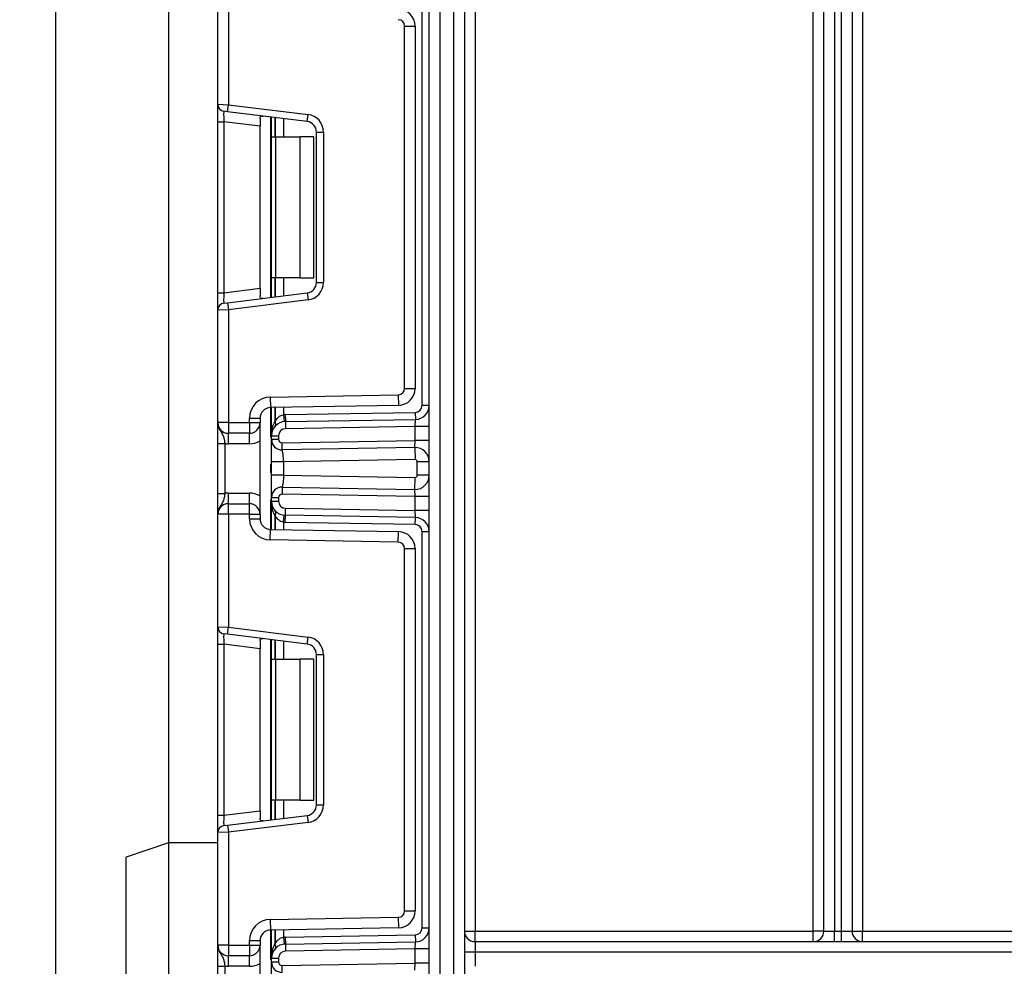
# Model space of a CAD drawing. Units: millimetres. Extents: x 8 to 418, y -29 to 291.
# Drawn here: x 180 to 194, y 193 to 206 of the extents above; entities that cross this region are included whole.
import ezdxf

# ---------------------------------------------------------------- set-up
doc = ezdxf.new("R2010")
doc.units = ezdxf.units.MM
doc.layers.add('FORMAT', color=7, linetype='Continuous')
doc.styles.add('SLDTEXTSTYLE1', font='TXT', dxfattribs={"width": 0.7})
doc.dimstyles.new('SLDDIMSTYLE4', dxfattribs={"dimtxt": 3.393075, "dimasz": 5, "dimexe": 0, "dimexo": 0.0625, "dimgap": 0.848269, "dimtad": 0, "dimtih": 1, "dimtoh": 1, "dimdec": 0, "dimlfac": 5, "dimrnd": 1e-09, "dimzin": 12, "dimdsep": 46, "dimtxsty": 'SLDTEXTSTYLE1', "dimsah": 1, "dimcen": 0, "dimadec": 0, "dimazin": 3, "dimtfac": 1, "dimtdec": 0, "dimtmove": 0, "dimatfit": 3, "dimfxl": 0, "dimfrac": 2, "dimtolj": 1, "dimtzin": 12, "dimarcsym": 0})
doc.dimstyles.new('SLDDIMSTYLE5', dxfattribs={"dimtxt": 3.393075, "dimasz": 5, "dimexe": 0, "dimexo": 0.0625, "dimgap": 0.848269, "dimtad": 2, "dimdec": 4, "dimlfac": 5, "dimrnd": 1e-09, "dimzin": 12, "dimdsep": 46, "dimtxsty": 'SLDTEXTSTYLE1', "dimsah": 1, "dimcen": 0.09, "dimadec": 0, "dimazin": 3, "dimtol": 1, "dimtp": 2, "dimtm": 2, "dimtfac": 1, "dimtdec": 4, "dimtmove": 0, "dimatfit": 0, "dimfxl": 0, "dimfrac": 2, "dimtolj": 1, "dimarcsym": 0})

# ---------------------------------------------------------------- blocks, each defined once
blk = doc.blocks.new('_D_13')
at = {"layer": 'FORMAT'}
for p, q in [((170.703, 199.491), (159.13, 199.491)), ((188.981, 183.445), (170.703, 199.491)), ((205.664, 168.799), (188.981, 183.445)), ((205.664, 168.799), (213.179, 162.202))]:
    blk.add_line(p, q, dxfattribs=at)
blk.add_arc((197.322, 176.122), 11.1, 313.5715, 33.7633, dxfattribs=at)
for points in [[(188.981, 183.445), (185.514, 187.075), (184.933, 186.414)], [(205.664, 168.799), (209.131, 165.17), (209.711, 165.831)]]:
    blk.add_solid(points, dxfattribs=at)
at = {"layer": 'FORMAT', "char_height": 3.3931, "attachment_point": 1, "style": 'SLDTEXTSTYLE1'}
for s, insert in [('%%c', (159.13, 203.865)), ('110', (164.05, 203.865))]:
    blk.add_mtext(s, dxfattribs=dict(at, insert=insert))
blk = doc.blocks.new('_D_16')
at = {"layer": 'FORMAT'}
for p, q in [((180.722, 168.704), (180.722, 278.088)), ((213.922, 168.704), (213.922, 278.088)), ((180.722, 277.088), (213.922, 277.088))]:
    blk.add_line(p, q, dxfattribs=at)
for points in [[(180.722, 277.088), (185.722, 276.648), (185.722, 277.528)], [(213.922, 277.088), (208.922, 277.528), (208.922, 276.648)]]:
    blk.add_solid(points, dxfattribs=at)
at = {"layer": 'FORMAT', "char_height": 3.3931, "attachment_point": 1, "style": 'SLDTEXTSTYLE1'}
for s, insert in [('±2', (196.631, 281.462)), ('166', (189.461, 281.462))]:
    blk.add_mtext(s, dxfattribs=dict(at, insert=insert))

msp = doc.modelspace()

# ---------------------------------------------------------------- linework, layer by layer
at = {"color": 7, "linetype": 'Continuous', "lineweight": 25}
for p, q in [((182.322204, 247.022232), (182.322204, 194.622232)), ((186.022204, 132.722232), (186.022204, 228.422232)), ((186.172204, 226.587157), (186.172204, 132.722232)), ((186.372204, 179.822232), (186.372204, 223.768416)), ((186.522204, 223.768416), (186.522204, 179.822232)), ((186.672204, 223.768416), (186.672204, 193.372232)), ((191.472204, 193.372232), (191.472204, 213.794691)), ((192.172204, 213.794691), (192.172204, 193.372232)), ((191.622204, 193.372232), (191.622204, 207.280435)), ((191.772204, 207.280435), (191.772204, 193.372232)), ((191.872204, 193.372232), (191.872204, 207.280435)), ((192.022204, 207.280435), (192.022204, 193.372232)), ((183.022204, 205.102603), (183.022204, 206.698898)), ((183.172204, 206.698898), (183.172204, 205.096463)), ((185.922204, 200.832104), (185.922204, 206.452359)), ((185.672204, 201.071412), (185.672204, 206.213051)), ((185.672204, 206.213051), (185.822204, 206.213051)), ((185.822204, 206.213051), (185.822204, 201.071412)), ((183.022204, 205.102603), (183.172204, 205.096463)), ((183.022204, 204.854466), (183.022204, 205.102603)), ((183.160017, 204.997209), (183.110017, 205.003348)), ((183.160017, 204.997209), (183.172204, 205.096463)), ((184.290484, 204.858405), (183.160017, 204.997209)), ((183.172204, 205.096463), (184.302671, 204.957659)), ((183.022204, 204.854466), (183.110017, 204.854466)), ((183.022204, 202.429997), (183.022204, 204.854466)), ((183.622204, 204.791577), (183.110017, 204.854466)), ((183.110017, 204.854466), (183.110017, 202.429997)), ((183.622204, 204.901533), (183.622204, 204.791577)), ((183.784204, 204.642232), (183.784204, 204.920568)), ((184.290484, 204.858405), (184.302671, 204.957659)), ((183.622204, 202.492886), (183.622204, 204.791577)), ((184.422204, 202.57494), (184.422204, 204.709523)), ((184.422204, 204.709523), (184.522204, 204.709523)), ((184.522204, 204.709523), (184.522204, 202.57494)), ((183.784204, 204.642232), (183.842783, 204.642232)), ((183.784204, 202.642232), (183.784204, 204.642232)), ((183.842783, 204.642232), (183.842783, 202.642232)), ((183.842783, 204.642232), (184.184204, 204.642232)), ((184.184204, 204.642232), (184.184204, 202.642232)), ((184.384204, 204.642232), (184.184204, 204.642232)), ((184.384204, 202.642232), (184.384204, 204.642232)), ((183.842783, 202.642232), (183.784204, 202.642232)), ((183.784204, 202.363895), (183.784204, 202.642232)), ((184.184204, 202.642232), (183.842783, 202.642232)), ((184.184204, 202.642232), (184.384204, 202.642232)), ((183.110017, 202.429997), (183.622204, 202.492886)), ((183.622204, 202.492886), (183.622204, 202.38293)), ((184.422204, 202.57494), (184.522204, 202.57494)), ((183.022204, 202.429997), (183.110017, 202.429997)), ((183.022204, 202.181861), (183.022204, 202.429997)), ((183.160017, 202.287255), (184.290484, 202.426059)), ((184.302671, 202.326804), (183.172204, 202.188)), ((184.290484, 202.426059), (184.302671, 202.326804)), ((183.172204, 202.188), (183.022204, 202.181861)), ((183.022204, 200.585565), (183.022204, 202.181861)), ((183.110017, 202.281115), (183.160017, 202.287255)), ((183.160017, 202.287255), (183.172204, 202.188)), ((183.172204, 202.188), (183.172204, 200.585565)), ((185.672204, 201.071412), (185.822204, 201.071412)), ((183.766968, 200.949714), (185.583775, 200.981426)), ((183.766968, 200.949714), (183.769586, 200.799736)), ((185.583775, 200.981426), (185.586393, 200.831449)), ((185.586393, 200.831449), (183.769586, 200.799736)), ((183.784204, 200.399961), (183.784204, 200.799992)), ((185.922204, 200.832104), (186.022204, 200.832104)), ((183.472204, 200.649759), (183.622204, 200.649759)), ((183.472204, 200.585565), (183.472204, 200.649759)), ((183.622204, 200.649759), (183.622204, 200.585565)), ((183.95462, 200.698499), (183.964482, 200.598986)), ((183.978968, 200.699915), (185.823949, 200.73212)), ((183.978968, 200.699915), (183.980714, 200.599931)), ((185.823949, 200.73212), (185.825694, 200.632135)), ((183.172204, 200.585565), (183.022204, 200.585565)), ((183.172204, 200.585565), (183.172204, 200.435565)), ((183.172204, 200.585565), (183.472204, 200.585565)), ((183.472204, 200.585565), (183.622204, 200.585565)), ((183.472204, 200.585565), (183.472204, 200.435565)), ((183.622204, 199.285565), (183.622204, 200.585565)), ((183.980714, 200.599931), (185.825694, 200.632135)), ((183.980714, 200.599931), (183.982459, 200.499946)), ((185.822204, 200.532059), (183.982459, 200.499946)), ((185.822204, 200.532059), (185.825694, 200.632135)), ((186.022204, 200.532059), (185.822204, 200.532059)), ((185.822204, 200.332028), (185.822204, 200.532059)), ((183.472204, 200.435565), (183.172204, 200.435565)), ((183.172204, 200.285565), (183.172204, 200.435565)), ((183.472204, 200.285565), (183.472204, 200.435565)), ((183.784204, 200.399961), (183.884204, 200.399961)), ((183.784204, 200.349081), (183.784204, 200.399961)), ((183.884204, 200.399961), (183.884204, 200.349081)), ((183.022204, 200.289761), (183.122204, 200.289761)), ((183.022204, 199.581369), (183.022204, 200.289761)), ((183.122204, 200.289761), (183.122204, 199.581369)), ((183.472204, 200.285565), (183.172204, 200.285565)), ((183.784204, 200.349081), (183.884204, 200.349081)), ((183.935077, 200.299088), (185.822204, 200.332028)), ((183.936822, 200.199104), (183.935077, 200.299088)), ((185.818714, 200.231952), (183.936822, 200.199104)), ((185.818714, 200.231952), (185.822204, 200.332028)), ((185.818714, 200.231952), (185.82168, 200.061978)), ((186.022204, 200.332028), (185.822204, 200.332028)), ((183.784204, 199.841749), (183.784204, 200.029381)), ((185.82168, 200.061978), (183.954204, 200.029381)), ((183.954204, 200.029381), (183.954204, 199.841749)), ((185.852204, 199.839147), (185.852204, 200.031983)), ((186.022204, 200.031983), (185.852204, 200.031983)), ((183.954204, 199.841749), (185.82168, 199.809152)), ((185.818714, 199.639178), (185.82168, 199.809152)), ((186.022204, 199.839147), (185.852204, 199.839147)), ((183.936822, 199.672026), (183.935077, 199.572042)), ((183.936822, 199.672026), (185.818714, 199.639178)), ((183.022204, 199.581369), (183.122204, 199.581369)), ((183.172204, 199.435565), (183.172204, 199.585565)), ((183.172204, 199.585565), (183.472204, 199.585565)), ((183.472204, 199.435565), (183.472204, 199.585565)), ((185.822204, 199.539102), (183.935077, 199.572042)), ((185.822204, 199.539102), (185.818714, 199.639178)), ((186.022204, 199.539102), (185.822204, 199.539102)), ((185.822204, 199.339071), (185.822204, 199.539102)), ((183.172204, 199.285565), (183.172204, 199.435565)), ((183.172204, 199.435565), (183.472204, 199.435565)), ((183.472204, 199.285565), (183.472204, 199.435565)), ((183.784204, 199.522049), (183.884204, 199.522049)), ((183.784204, 199.471169), (183.784204, 199.522049)), ((183.784204, 199.471169), (183.884204, 199.471169)), ((183.784204, 199.071138), (183.784204, 199.471169)), ((183.884204, 199.522049), (183.884204, 199.471169)), ((183.172204, 199.285565), (183.022204, 199.285565)), ((183.022204, 197.689269), (183.022204, 199.285565)), ((183.472204, 199.285565), (183.172204, 199.285565)), ((183.172204, 199.285565), (183.172204, 197.68313)), ((183.472204, 199.285565), (183.622204, 199.285565)), ((183.472204, 199.221371), (183.472204, 199.285565)), ((183.622204, 199.285565), (183.622204, 199.221371)), ((183.95462, 199.172631), (183.964482, 199.272144)), ((183.978968, 199.171215), (183.980714, 199.271199)), ((183.980714, 199.271199), (183.982459, 199.371184)), ((185.825694, 199.238995), (183.980714, 199.271199)), ((183.982459, 199.371184), (185.822204, 199.339071)), ((185.825694, 199.238995), (185.822204, 199.339071)), ((186.022204, 199.339071), (185.822204, 199.339071)), ((183.472204, 199.221371), (183.622204, 199.221371)), ((185.823949, 199.13901), (183.978968, 199.171215)), ((185.823949, 199.13901), (185.825694, 199.238995)), ((183.766968, 198.921416), (183.769586, 199.071394)), ((183.769586, 199.071394), (185.586393, 199.039681)), ((185.583775, 198.889704), (185.586393, 199.039681)), ((185.922204, 193.418771), (185.922204, 199.039026)), ((185.922204, 199.039026), (186.022204, 199.039026)), ((185.583775, 198.889704), (183.766968, 198.921416)), ((185.672204, 193.658079), (185.672204, 198.799718)), ((185.672204, 198.799718), (185.822204, 198.799718)), ((185.822204, 198.799718), (185.822204, 193.658079)), ((183.022204, 197.689269), (183.172204, 197.68313)), ((183.022204, 197.441133), (183.022204, 197.689269)), ((183.160017, 197.583875), (183.110017, 197.590015)), ((183.160017, 197.583875), (183.172204, 197.68313)), ((184.290484, 197.445072), (183.160017, 197.583875)), ((183.172204, 197.68313), (184.302671, 197.544326)), ((183.022204, 197.441133), (183.110017, 197.441133)), ((183.022204, 195.016664), (183.022204, 197.441133)), ((183.622204, 197.378244), (183.110017, 197.441133)), ((183.110017, 197.441133), (183.110017, 195.016664)), ((183.622204, 197.4882), (183.622204, 197.378244)), ((183.784204, 197.228898), (183.784204, 197.507235)), ((184.290484, 197.445072), (184.302671, 197.544326)), ((183.622204, 195.079553), (183.622204, 197.378244)), ((184.422204, 197.29619), (184.522204, 197.29619)), ((184.422204, 195.161607), (184.422204, 197.29619)), ((184.522204, 197.29619), (184.522204, 195.161607)), ((183.784204, 197.228898), (183.842783, 197.228898)), ((183.784204, 195.228898), (183.784204, 197.228898)), ((183.842783, 197.228898), (183.842783, 195.228898)), ((183.842783, 197.228898), (184.184204, 197.228898)), ((184.184204, 197.228898), (184.184204, 195.228898)), ((184.384204, 197.228898), (184.184204, 197.228898)), ((184.384204, 195.228898), (184.384204, 197.228898)), ((183.842783, 195.228898), (183.784204, 195.228898)), ((183.784204, 194.950562), (183.784204, 195.228898)), ((184.184204, 195.228898), (183.842783, 195.228898)), ((184.184204, 195.228898), (184.384204, 195.228898)), ((183.110017, 195.016664), (183.622204, 195.079553)), ((183.622204, 195.079553), (183.622204, 194.969597)), ((184.422204, 195.161607), (184.522204, 195.161607)), ((183.022204, 195.016664), (183.110017, 195.016664)), ((183.022204, 194.768527), (183.022204, 195.016664)), ((183.160017, 194.873921), (184.290484, 195.012725)), ((184.290484, 195.012725), (184.302671, 194.913471)), ((183.172204, 194.774667), (183.022204, 194.768527)), ((183.110017, 194.867782), (183.160017, 194.873921)), ((183.160017, 194.873921), (183.172204, 194.774667)), ((184.302671, 194.913471), (183.172204, 194.774667)), ((183.172204, 194.774667), (183.172204, 193.172232)), ((183.022204, 193.172232), (183.022204, 194.768527)), ((182.322204, 194.622232), (181.722204, 194.422232)), ((183.022204, 194.622232), (182.322204, 194.622232)), ((182.322204, 194.622232), (182.322204, 162.822232)), ((181.722204, 163.022232), (181.722204, 194.422232)), ((185.672204, 193.658079), (185.822204, 193.658079)), ((183.766968, 193.53638), (185.583775, 193.568093)), ((183.766968, 193.53638), (183.769586, 193.386403)), ((185.583775, 193.568093), (185.586393, 193.418116)), ((185.586393, 193.418116), (183.769586, 193.386403)), ((183.784204, 192.986628), (183.784204, 193.386658)), ((185.922204, 193.418771), (186.022204, 193.418771)), ((183.95462, 193.285166), (183.964482, 193.185653)), ((183.978968, 193.286582), (185.823949, 193.318786)), ((183.978968, 193.286582), (183.980714, 193.186597)), ((185.823949, 193.318786), (185.825694, 193.218802)), ((186.522204, 193.372232), (186.672204, 193.372232)), ((186.672204, 193.222232), (186.672204, 193.372232)), ((186.672204, 193.372232), (191.472204, 193.372232)), ((191.472204, 193.222232), (191.472204, 193.372232)), ((191.622204, 193.372232), (191.472204, 193.372232)), ((191.622204, 193.372232), (191.772204, 193.372232)), ((191.772204, 193.222232), (191.772204, 193.372232)), ((191.772204, 193.372232), (191.872204, 193.372232)), ((191.872204, 193.222232), (191.872204, 193.372232)), ((191.872204, 193.372232), (192.022204, 193.372232)), ((192.022204, 193.372232), (192.172204, 193.372232)), ((192.172204, 193.372232), (202.472204, 193.372232)), ((192.172204, 193.222232), (192.172204, 193.372232)), ((183.172204, 193.172232), (183.022204, 193.172232)), ((183.172204, 193.172232), (183.172204, 193.022232)), ((183.172204, 193.172232), (183.472204, 193.172232)), ((183.472204, 193.236426), (183.622204, 193.236426)), ((183.472204, 193.172232), (183.472204, 193.236426)), ((183.472204, 193.172232), (183.622204, 193.172232)), ((183.472204, 193.172232), (183.472204, 193.022232)), ((183.622204, 193.236426), (183.622204, 193.172232)), ((183.622204, 191.872232), (183.622204, 193.172232)), ((183.980714, 193.186597), (185.825694, 193.218802)), ((183.980714, 193.186597), (183.982459, 193.086613)), ((185.822204, 193.118725), (183.982459, 193.086613)), ((185.822204, 193.118725), (185.825694, 193.218802)), ((186.022204, 193.118725), (185.822204, 193.118725)), ((185.822204, 192.918695), (185.822204, 193.118725)), ((186.672204, 193.222232), (186.672204, 193.072232)), ((186.672204, 193.222232), (209.792204, 193.222232)), ((183.472204, 193.022232), (183.172204, 193.022232)), ((183.172204, 192.872232), (183.172204, 193.022232)), ((183.472204, 192.872232), (183.472204, 193.022232)), ((183.784204, 192.986628), (183.884204, 192.986628)), ((183.784204, 192.935747), (183.784204, 192.986628)), ((183.884204, 192.986628), (183.884204, 192.935747)), ((186.672204, 193.072232), (186.522204, 193.072232)), ((186.672204, 193.072232), (186.672204, 192.872232)), ((210.092204, 193.072232), (186.672204, 193.072232)), ((183.022204, 192.876428), (183.122204, 192.876428)), ((183.022204, 192.168036), (183.022204, 192.876428)), ((183.122204, 192.876428), (183.122204, 192.168036)), ((183.472204, 192.872232), (183.172204, 192.872232)), ((183.784204, 192.935747), (183.884204, 192.935747)), ((183.935077, 192.885755), (185.822204, 192.918695)), ((183.936822, 192.78577), (183.935077, 192.885755)), ((185.818714, 192.818619), (185.822204, 192.918695)), ((186.022204, 192.918695), (185.822204, 192.918695))]:
    msp.add_line(p, q, dxfattribs=at)
at = {"color": 8, "linetype": 'Continuous', "lineweight": 25}
for p, q in [((183.772204, 204.922042), (183.772204, 202.362422)), ((183.833996, 204.914455), (183.833996, 204.642232)), ((183.834412, 204.642232), (183.834412, 204.914403)), ((183.95462, 204.899644), (183.95462, 204.642232)), ((183.833996, 202.642232), (183.833996, 202.370009)), ((183.834412, 202.37006), (183.834412, 202.642232)), ((183.95462, 202.642232), (183.95462, 202.38482)), ((183.772204, 200.799782), (183.772204, 200.381961)), ((183.833996, 200.800861), (183.833996, 200.602926)), ((183.834412, 200.603379), (183.834412, 200.800868)), ((183.95462, 200.802966), (183.95462, 200.698499)), ((183.772204, 199.9965), (183.772204, 199.87463)), ((183.772204, 199.489169), (183.772204, 199.071348)), ((183.833996, 199.268204), (183.833996, 199.070269)), ((183.834412, 199.070262), (183.834412, 199.267752)), ((183.95462, 199.172631), (183.95462, 199.068164)), ((183.772204, 197.508708), (183.772204, 194.949088)), ((183.833996, 197.501121), (183.833996, 197.228898)), ((183.834412, 197.228898), (183.834412, 197.50107)), ((183.95462, 197.48631), (183.95462, 197.228898)), ((183.833996, 195.228898), (183.833996, 194.956675)), ((183.834412, 194.956727), (183.834412, 195.228898)), ((183.95462, 195.228898), (183.95462, 194.971486)), ((183.772204, 193.386449), (183.772204, 192.968628)), ((183.833996, 193.387527), (183.833996, 193.189593)), ((183.834412, 193.190045), (183.834412, 193.387535)), ((183.95462, 193.389633), (183.95462, 193.285166))]:
    msp.add_line(p, q, dxfattribs=at)
at = {"color": 7, "linetype": 'Continuous', "lineweight": 25}
for centre, radius, start, end in [((185.582204, 206.213051), 0.24, 0, 89), ((185.582204, 206.213051), 0.09, 0, 89), ((183.122204, 205.102603), 0.1, 180, 263), ((184.272204, 204.709523), 0.15, 0, 83), ((184.272204, 204.709523), 0.25, 0, 83), ((184.272204, 202.57494), 0.15, 277, 0), ((184.272204, 202.57494), 0.25, 277, 0), ((183.122204, 202.181861), 0.1, 97, 180), ((185.582204, 201.071412), 0.09, 271, 0), ((185.582204, 201.071412), 0.24, 271, 0), ((183.772204, 200.649759), 0.3, 91, 180), ((183.772204, 200.649759), 0.15, 91, 180), ((185.822204, 200.832104), 0.1, 271, 0), ((185.822204, 200.832104), 0.2, 271, 0), ((183.984204, 200.399961), 0.3, 91, 95.659267), ((183.172204, 200.585565), 0.15, 180, 270), ((183.472204, 200.585565), 0.15, 270, 0), ((183.984204, 200.399961), 0.2, 91, 180), ((184.054915, 200.399961), 0.3, 137.3079274, 137.425317), ((183.78636, 200.566973), 0.059681, 327.9140047, 37.0438127), ((183.786622, 200.567452), 0.059788, 327.777987, 36.934721), ((183.984204, 200.399961), 0.1, 91, 180), ((183.172204, 200.585565), 0.3, 260.4059318, 270), ((183.472204, 200.585565), 0.3, 270, 300), ((183.934204, 200.349081), 0.15, 180, 271), ((183.934204, 200.349081), 0.05, 180, 271), ((185.822204, 200.031983), 0.2, 0, 91), ((185.822204, 200.031983), 0.03, 0, 91), ((185.822204, 199.839147), 0.2, 269, 0), ((185.822204, 199.839147), 0.03, 269, 0), ((183.934204, 199.522049), 0.15, 89, 180), ((183.172204, 199.285565), 0.3, 90, 99.5940682), ((183.472204, 199.285565), 0.3, 60, 90), ((183.934204, 199.522049), 0.05, 89, 180), ((183.172204, 199.285565), 0.15, 90, 180), ((183.472204, 199.285565), 0.15, 0, 90), ((183.984204, 199.471169), 0.2, 180, 269), ((183.984204, 199.471169), 0.1, 180, 269), ((183.78636, 199.304157), 0.059681, 322.9561873, 32.0859953), ((184.054915, 199.471169), 0.3, 222.574683, 222.6920726), ((183.786622, 199.303678), 0.059788, 323.065279, 32.222013), ((183.772204, 199.221371), 0.3, 180, 269), ((183.772204, 199.221371), 0.15, 180, 269), ((183.984204, 199.471169), 0.3, 264.340733, 269), ((185.822204, 199.039026), 0.1, 0, 89), ((185.822204, 199.039026), 0.2, 0, 89), ((185.582204, 198.799718), 0.24, 0, 89), ((185.582204, 198.799718), 0.09, 0, 89), ((183.122204, 197.689269), 0.1, 180, 263), ((184.272204, 197.29619), 0.15, 0, 83), ((184.272204, 197.29619), 0.25, 0, 83), ((184.272204, 195.161607), 0.15, 277, 0), ((184.272204, 195.161607), 0.25, 277, 0), ((183.122204, 194.768527), 0.1, 97, 180), ((185.582204, 193.658079), 0.09, 271, 0), ((185.582204, 193.658079), 0.24, 271, 0), ((183.772204, 193.236426), 0.3, 91, 180), ((183.772204, 193.236426), 0.15, 91, 180), ((185.822204, 193.418771), 0.1, 271, 0), ((185.822204, 193.418771), 0.2, 271, 0), ((183.984204, 192.986628), 0.3, 91, 95.659267), ((186.672204, 193.372232), 0.15, 180, 270), ((191.472204, 193.372232), 0.15, 270, 0), ((192.172204, 193.372232), 0.15, 180, 270), ((183.172204, 193.172232), 0.15, 180, 270), ((183.472204, 193.172232), 0.15, 270, 0), ((183.984204, 192.986628), 0.2, 91, 180), ((184.054915, 192.986628), 0.3, 137.3079274, 137.425317), ((183.78636, 193.15364), 0.059681, 327.9140047, 37.0438127), ((183.786622, 193.154118), 0.059788, 327.777987, 36.934721), ((183.984204, 192.986628), 0.1, 91, 180), ((183.172204, 193.172232), 0.3, 260.4059318, 270), ((183.472204, 193.172232), 0.3, 270, 300), ((183.934204, 192.935747), 0.15, 180, 271), ((183.934204, 192.935747), 0.05, 180, 271)]:
    msp.add_arc(centre, radius, start, end, dxfattribs=at)
for centre, major_axis, start_param, end_param in [((183.122204, 204.850725), (-0.012377, 0.152627), 6.267250376, 7.82319402), ((183.122204, 202.433738), (0.012377, 0.152627), 1.601583941, 3.157527585), ((183.122204, 197.437392), (-0.012377, 0.152627), 6.267250376, 7.82319402), ((183.122204, 195.020405), (0.012377, 0.152627), 1.601583941, 3.157527585)]:
    msp.add_ellipse(centre, major_axis=major_axis, ratio=0.077388312, start_param=start_param, end_param=end_param, dxfattribs=at)
for points, knots in [([(183.622204, 204.901533), (183.62267, 204.909052), (183.623605, 204.924112), (183.634454, 204.934735), (183.649955, 204.936732), (183.661976, 204.935494), (183.666118, 204.935067)], [0, 0, 0, 0, 0.288958785, 0.578796484, 0.854867544, 1, 1, 1, 1]), ([(183.666118, 202.349396), (183.65766, 202.348711), (183.640699, 202.347338), (183.626648, 202.355485), (183.622489, 202.369577), (183.622264, 202.38013), (183.622204, 202.38293)], [0, 0, 0, 0, 0.306769517, 0.615119103, 0.897857367, 1, 1, 1, 1]), ([(183.834412, 200.603379), (183.84738, 200.622671), (183.869562, 200.655673), (183.914066, 200.688338), (183.943245, 200.695649), (183.95462, 200.698499)], [0, 0, 0, 0, 0.4619611066, 0.7902414597, 1, 1, 1, 1]), ([(183.022204, 200.585565), (183.022205, 200.585208), (183.022214, 200.580324), (183.023487, 200.549555), (183.039458, 200.496896), (183.076363, 200.441343), (183.102867, 200.39229), (183.116018, 200.340171), (183.120281, 200.305429), (183.122204, 200.289761)], [0, 0, 0, 0, 0.0033256607, 0.0455241664, 0.2868498564, 0.5041433217, 0.7031136322, 0.8661107104, 1, 1, 1, 1]), ([(183.022204, 200.289761), (183.022204, 200.315114), (183.022204, 200.369699), (183.022204, 200.447324), (183.022204, 200.509301), (183.022204, 200.551089), (183.022204, 200.571342), (183.022204, 200.582075), (183.022204, 200.583742), (183.022204, 200.585373), (183.022204, 200.585565)], [0, 0, 0, 0, 0.183987951, 0.396134741, 0.618944923, 0.805852047, 0.970289049, 0.970919424, 0.996567948, 1, 1, 1, 1]), ([(183.784204, 200.399961), (183.784204, 200.400407), (183.784244, 200.437976), (183.790685, 200.508253), (183.820312, 200.573016), (183.833996, 200.602926)], [0, 0, 0, 0, 0.006421589, 0.541108618, 1, 1, 1, 1]), ([(183.784204, 200.029381), (183.784204, 200.051453), (183.784204, 200.094694), (183.784204, 200.156512), (183.784204, 200.212633), (183.784204, 200.275736), (183.784204, 200.337047), (183.784204, 200.345051), (183.784204, 200.349081)], [0, 0, 0, 0, 0.127691908, 0.250153501, 0.37329111, 0.502918693, 0.749683713, 1, 1, 1, 1]), ([(183.954204, 200.029381), (183.953975, 200.049428), (183.953614, 200.080973), (183.950055, 200.120352), (183.946078, 200.149554), (183.942001, 200.173046), (183.93816, 200.193841), (183.937338, 200.197075), (183.936822, 200.199104)], [0, 0, 0, 0, 0.224089739, 0.352604382, 0.491953964, 0.640034579, 0.774184727, 1, 1, 1, 1]), ([(183.784204, 199.522049), (183.784204, 199.526085), (183.784204, 199.534102), (183.784204, 199.595386), (183.784204, 199.658461), (183.784204, 199.714574), (183.784204, 199.776407), (183.784204, 199.819664), (183.784204, 199.841749)], [0, 0, 0, 0, 0.250211757, 0.497063764, 0.626636252, 0.749751869, 0.872235887, 1, 1, 1, 1]), ([(183.954204, 199.841749), (183.953975, 199.821702), (183.953614, 199.790157), (183.950055, 199.750778), (183.946078, 199.721576), (183.942001, 199.698084), (183.93816, 199.677289), (183.937338, 199.674055), (183.936822, 199.672026)], [0, 0, 0, 0, 0.224088514, 0.352603463, 0.491953961, 0.640035897, 0.774186484, 1, 1, 1, 1]), ([(183.122204, 199.581369), (183.120281, 199.565701), (183.116018, 199.530959), (183.102867, 199.47884), (183.076363, 199.429787), (183.039458, 199.374234), (183.023487, 199.321576), (183.022214, 199.290806), (183.022205, 199.285922), (183.022204, 199.285565)], [0, 0, 0, 0, 0.1338892896, 0.2968863678, 0.4958566783, 0.7131501436, 0.9544758336, 0.9966743393, 1, 1, 1, 1]), ([(183.022204, 199.285565), (183.022204, 199.285757), (183.022204, 199.287388), (183.022204, 199.289055), (183.022204, 199.299788), (183.022204, 199.320041), (183.022204, 199.361829), (183.022204, 199.423806), (183.022204, 199.501431), (183.022204, 199.556016), (183.022204, 199.581369)], [0, 0, 0, 0, 0.003432052, 0.029080576, 0.029710951, 0.194147953, 0.381055077, 0.603865259, 0.816012049, 1, 1, 1, 1]), ([(183.833996, 199.268204), (183.820312, 199.298115), (183.790685, 199.362877), (183.784244, 199.433154), (183.784204, 199.470723), (183.784204, 199.471169)], [0, 0, 0, 0, 0.458891382, 0.993578411, 1, 1, 1, 1]), ([(183.95462, 199.172631), (183.941501, 199.175946), (183.924984, 199.18012), (183.894998, 199.196736), (183.86364, 199.222821), (183.844537, 199.252187), (183.834412, 199.267752)], [0, 0, 0, 0, 0.240945149, 0.303333815, 0.630748047, 1, 1, 1, 1]), ([(183.622204, 197.4882), (183.62267, 197.495719), (183.623605, 197.510779), (183.634454, 197.521401), (183.649955, 197.523398), (183.661976, 197.522161), (183.666118, 197.521734)], [0, 0, 0, 0, 0.288958785, 0.578796484, 0.854867544, 1, 1, 1, 1]), ([(183.666118, 194.936063), (183.65766, 194.935378), (183.640699, 194.934005), (183.626648, 194.942151), (183.622489, 194.956244), (183.622264, 194.966796), (183.622204, 194.969597)], [0, 0, 0, 0, 0.306769517, 0.615119103, 0.897857367, 1, 1, 1, 1]), ([(183.834412, 193.190045), (183.84738, 193.209337), (183.869562, 193.242339), (183.914066, 193.275005), (183.943245, 193.282315), (183.95462, 193.285166)], [0, 0, 0, 0, 0.4619611066, 0.7902414597, 1, 1, 1, 1]), ([(183.022204, 193.172232), (183.022205, 193.171875), (183.022214, 193.16699), (183.023487, 193.136221), (183.039458, 193.083562), (183.076363, 193.028009), (183.102867, 192.978957), (183.116018, 192.926838), (183.120281, 192.892096), (183.122204, 192.876428)], [0, 0, 0, 0, 0.0033256607, 0.0455241664, 0.2868498564, 0.5041433217, 0.7031136322, 0.8661107104, 1, 1, 1, 1]), ([(183.022204, 192.876428), (183.022204, 192.90178), (183.022204, 192.956366), (183.022204, 193.033991), (183.022204, 193.095968), (183.022204, 193.137756), (183.022204, 193.158008), (183.022204, 193.168742), (183.022204, 193.170409), (183.022204, 193.172039), (183.022204, 193.172232)], [0, 0, 0, 0, 0.183987951, 0.396134741, 0.618944923, 0.805852047, 0.970289049, 0.970919424, 0.996567948, 1, 1, 1, 1]), ([(183.784204, 192.986628), (183.784204, 192.987074), (183.784244, 193.024643), (183.790685, 193.09492), (183.820312, 193.159682), (183.833996, 193.189593)], [0, 0, 0, 0, 0.006421589, 0.541108618, 1, 1, 1, 1]), ([(183.784204, 192.616048), (183.784204, 192.63812), (183.784204, 192.681361), (183.784204, 192.743179), (183.784204, 192.799299), (183.784204, 192.862402), (183.784204, 192.923714), (183.784204, 192.931717), (183.784204, 192.935747)], [0, 0, 0, 0, 0.127691908, 0.250153501, 0.37329111, 0.502918693, 0.749683713, 1, 1, 1, 1])]:
    msp.add_open_spline(points, degree=3, knots=knots, dxfattribs=at)
for points in [[(183.954204, 200.029381), (183.931928, 200.029381), (183.887375, 200.029381), (183.831182, 200.029381), (183.79187, 200.029381), (183.786759, 200.029381), (183.784204, 200.029381)], [(183.954204, 199.841749), (183.931928, 199.841749), (183.887375, 199.841749), (183.831182, 199.841749), (183.79187, 199.841749), (183.786759, 199.841749), (183.784204, 199.841749)]]:
    msp.add_open_spline(points, degree=3, dxfattribs=at)

# ---------------------------------------------------------------- dimensions: what is measured, and where the dimension line sits
at = {"layer": 'FORMAT'}
dim = msp.add_linear_dim(base=(213.922204, 277.087912), p1=(180.722204, 168.703618), p2=(213.922204, 168.703618), dimstyle='SLDDIMSTYLE5', dxfattribs=at)
dim.commit()
dim.dimension.update_dxf_attribs({"geometry": '_D_16', "text_midpoint": (195.130354, 277.087912), "dimtype": 160})
dim = msp.add_diameter_dim_2p(p1=(188.980692, 183.445426), p2=(205.663716, 168.799037), dimstyle='SLDDIMSTYLE4', dxfattribs=at)
dim.commit()
dim.dimension.update_dxf_attribs({"geometry": '_D_13', "text_midpoint": (164.122856, 202.267114), "dimtype": 163})

doc.saveas('drawing.dxf')
